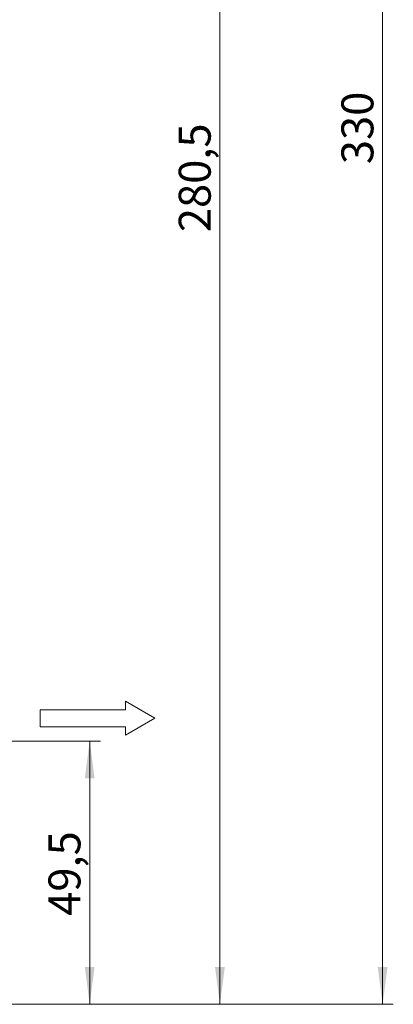
# Model space of a CAD drawing. Units: millimetres. Extents: x 0 to 420, y 0 to 297.
# Drawn here: x 171 to 206, y 108 to 201 of the extents above; entities that cross this region are included whole.
import ezdxf

# ---------------------------------------------------------------- set-up
doc = ezdxf.new("R2010")
doc.units = ezdxf.units.MM
doc.linetypes.add('SLD-Durchgehend', pattern=[0])
doc.styles.add('SLDTEXTSTYLE0', font='ARIAL.TTF', dxfattribs={"width": 0.948})
doc.dimstyles.new('SLDDIMSTYLE1', dxfattribs={"dimtxt": 3, "dimasz": 3.5, "dimexe": 0, "dimexo": 0.0625, "dimgap": 0.75, "dimtad": 1, "dimdec": 3, "dimlfac": 2, "dimrnd": 1e-09, "dimzin": 12, "dimdsep": 46, "dimtxsty": 'SLDTEXTSTYLE0', "dimsah": 1, "dimcen": 0.09, "dimadec": 0, "dimazin": 3, "dimtfac": 1, "dimtdec": 3, "dimtofl": 0, "dimtmove": 0, "dimatfit": 3, "dimfxl": 1, "dimfrac": 2, "dimtolj": 1, "dimtzin": 12, "dimarcsym": 0})

# ---------------------------------------------------------------- blocks, each defined once
blk = doc.blocks.new('Pfeil')
at = {"color": 7, "linetype": 'SLD-Durchgehend', "lineweight": 0}
for p, q in [((2.77, 1.6), (0, 0)), ((2.77, 0.8), (2.77, 1.6)), ((0, 0), (2.77, -1.6)), ((10.77, 0.8), (2.77, 0.8)), ((10.77, -0.8), (10.77, 0.8)), ((2.77, -1.6), (2.77, -0.8)), ((2.77, -0.8), (10.77, -0.8))]:
    blk.add_line(p, q, dxfattribs=at)
blk = doc.blocks.new('_D_6')
at = {"color": 7, "linetype": 'SLD-Durchgehend', "lineweight": 0}
for p, q in [((165.515, 133.134), (178.135, 133.134)), ((177.135, 108.384), (177.135, 133.134)), ((149.89, 108.384), (178.135, 108.384))]:
    blk.add_line(p, q, dxfattribs=at)
for points in [[(177.135, 133.134), (176.675, 129.634), (177.595, 129.634)], [(177.135, 108.384), (177.595, 111.884), (176.675, 111.884)]]:
    blk.add_solid(points, dxfattribs=at)
at = {"color": 7, "linetype": 'SLD-Durchgehend', "lineweight": 0, "insert": (173.268, 116.705), "char_height": 3, "attachment_point": 1, "rotation": 90, "style": 'SLDTEXTSTYLE0'}
blk.add_mtext('49,5', dxfattribs=at)
blk = doc.blocks.new('_D_7')
at = {"color": 7, "linetype": 'SLD-Durchgehend', "lineweight": 0}
for p, q in [((165.515, 248.634), (190.365, 248.634)), ((189.365, 248.634), (189.365, 108.384)), ((149.89, 108.384), (190.365, 108.384))]:
    blk.add_line(p, q, dxfattribs=at)
for points in [[(189.365, 248.634), (188.905, 245.134), (189.825, 245.134)], [(189.365, 108.384), (189.825, 111.884), (188.905, 111.884)]]:
    blk.add_solid(points, dxfattribs=at)
at = {"color": 7, "linetype": 'SLD-Durchgehend', "lineweight": 0, "insert": (185.497, 180.993), "char_height": 3, "attachment_point": 1, "rotation": 90, "style": 'SLDTEXTSTYLE0'}
blk.add_mtext('280,5', dxfattribs=at)
blk = doc.blocks.new('_D_8')
at = {"color": 7, "linetype": 'SLD-Durchgehend', "lineweight": 0}
for p, q in [((147.14, 273.384), (205.64, 273.384)), ((204.64, 108.384), (204.64, 273.384)), ((149.89, 108.384), (205.64, 108.384))]:
    blk.add_line(p, q, dxfattribs=at)
for points in [[(204.64, 273.384), (204.18, 269.884), (205.1, 269.884)], [(204.64, 108.384), (205.1, 111.884), (204.18, 111.884)]]:
    blk.add_solid(points, dxfattribs=at)
at = {"color": 7, "linetype": 'SLD-Durchgehend', "lineweight": 0, "insert": (200.772, 187.387), "char_height": 3, "attachment_point": 1, "rotation": 90, "style": 'SLDTEXTSTYLE0'}
blk.add_mtext('330', dxfattribs=at)

msp = doc.modelspace()

# ---------------------------------------------------------------- block references
at = {"color": 7, "linetype": 'Continuous', "rotation": 180}
msp.add_blockref('Pfeil', (183.25609, 135.2898), dxfattribs=at)

# ---------------------------------------------------------------- dimensions: what is measured, and where the dimension line sits
at = {"color": 7, "linetype": 'SLD-Durchgehend', "lineweight": 0}
for base, p1, p2, picture, middle in [((204.63968, 273.38412), (148.88968, 108.38412), (146.13968, 273.38412), '_D_8', (204.63968, 190.82424)), ((189.36457, 108.38412), (164.51468, 248.63412), (148.88968, 108.38412), '_D_7', (189.36457, 186.14971)), ((177.13534, 133.13412), (148.88968, 108.38412), (164.51468, 133.13412), '_D_6', (177.13534, 120.71579))]:
    dim = msp.add_linear_dim(base=base, p1=p1, p2=p2, angle=90, dimstyle='SLDDIMSTYLE1', dxfattribs=at)
    dim.commit()
    dim.dimension.update_dxf_attribs({"geometry": picture, "text_midpoint": middle, "dimtype": 160})

doc.saveas('drawing.dxf')
